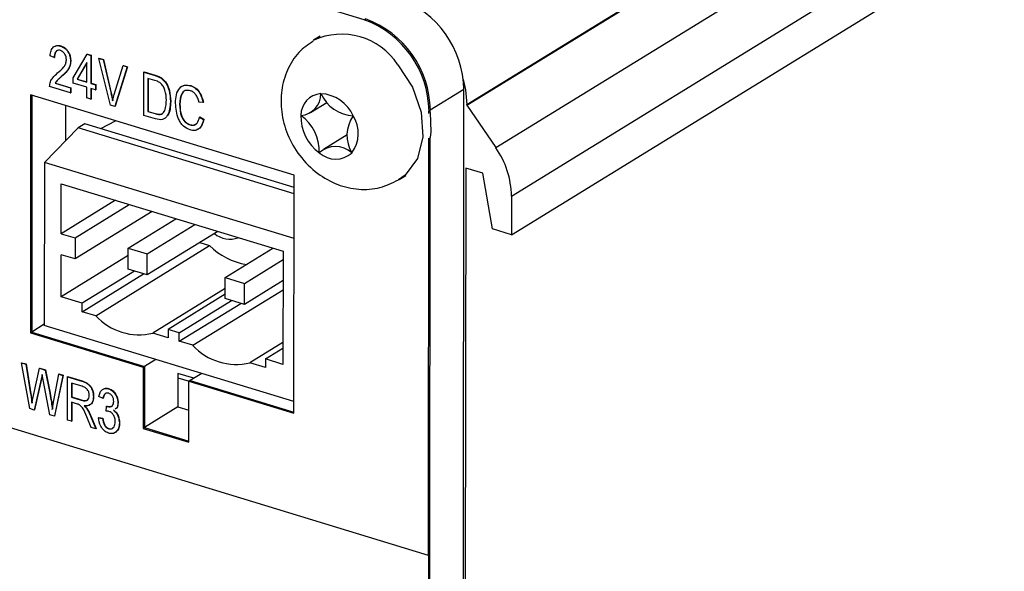
# Model space of a CAD drawing. Units: millimetres. Extents: x 6 to 205, y 5 to 297.
# Drawn here: x 143 to 157, y 101 to 109 of the extents above; entities that cross this region are included whole.
import ezdxf

# ---------------------------------------------------------------- set-up
doc = ezdxf.new("R2010")
doc.units = ezdxf.units.MM

msp = doc.modelspace()

# ---------------------------------------------------------------- linework, layer by layer
at = {"color": 7, "linetype": 'Continuous', "lineweight": 25}
for p, q in [((149.003, 107.403), (182.929, 128.262)), ((149.003, 107.391), (182.929, 128.25)), ((149.416, 106.787), (183.342, 127.646)), ((149.641, 106.096), (183.567, 126.955)), ((149.641, 105.545), (183.567, 126.404)), ((147.536, 108.613), (118.383, 117.501)), ((148.456, 100.967), (117.449, 110.421)), ((147.536, 108.613), (147.555, 108.625)), ((143.203, 108.236), (143.207, 108.239)), ((146.91, 108.379), (146.814, 108.32)), ((143.381, 107.781), (143.581, 108.121)), ((143.581, 108.121), (143.585, 108.123)), ((143.581, 108.121), (143.636, 108.104)), ((143.585, 108.123), (143.64, 108.107)), ((143.636, 108.104), (143.64, 108.107)), ((143.636, 108.104), (143.636, 107.703)), ((143.64, 108.107), (143.64, 107.706)), ((143.112, 108.072), (143.054, 108.097)), ((143.112, 108.072), (143.116, 108.074)), ((143.345, 108.02), (143.349, 108.022)), ((143.578, 108), (143.439, 107.764)), ((143.578, 107.996), (143.442, 107.766)), ((143.578, 107.721), (143.578, 108)), ((143.751, 108.061), (143.755, 108.064)), ((143.918, 107.393), (143.751, 108.061)), ((143.751, 108.061), (143.811, 108.043)), ((143.755, 108.064), (143.815, 108.045)), ((143.811, 108.043), (143.815, 108.045)), ((143.811, 108.043), (143.923, 107.561)), ((143.815, 108.045), (143.926, 107.563)), ((144.095, 107.957), (144.099, 107.959)), ((144.099, 107.959), (144.159, 107.94)), ((143.97, 107.547), (144.095, 107.957)), ((144.155, 107.938), (143.978, 107.374)), ((144.159, 107.94), (143.982, 107.377)), ((144.095, 107.957), (144.155, 107.938)), ((144.155, 107.938), (144.159, 107.94)), ((144.392, 107.248), (144.393, 107.866)), ((144.393, 107.866), (144.397, 107.868)), ((144.393, 107.866), (144.551, 107.817)), ((144.397, 107.868), (144.555, 107.82)), ((144.551, 107.817), (144.555, 107.82)), ((143.126, 107.706), (143.13, 107.709)), ((143.126, 107.706), (143.345, 107.64)), ((143.13, 107.709), (143.348, 107.642)), ((143.213, 107.8), (143.217, 107.802)), ((143.381, 107.709), (143.381, 107.781)), ((143.578, 107.649), (143.381, 107.709)), ((143.439, 107.764), (143.442, 107.766)), ((143.439, 107.764), (143.578, 107.721)), ((143.442, 107.766), (143.578, 107.725)), ((143.636, 107.703), (143.64, 107.706)), ((143.636, 107.703), (143.701, 107.683)), ((143.64, 107.706), (143.705, 107.686)), ((143.701, 107.683), (143.705, 107.686)), ((143.701, 107.683), (143.701, 107.611)), ((143.705, 107.686), (143.705, 107.614)), ((144.55, 107.746), (144.451, 107.776)), ((144.451, 107.776), (144.451, 107.303)), ((144.455, 107.775), (144.455, 107.305)), ((144.64, 107.779), (144.644, 107.781)), ((142.775, 107.539), (142.772, 104.143)), ((146.538, 106.392), (142.775, 107.539)), ((143.345, 107.568), (143.046, 107.659)), ((143.345, 107.64), (143.348, 107.642)), ((143.345, 107.64), (143.345, 107.568)), ((143.345, 107.568), (143.348, 107.57)), ((143.348, 107.642), (143.348, 107.57)), ((143.577, 107.497), (143.578, 107.649)), ((143.701, 107.611), (143.636, 107.631)), ((143.636, 107.631), (143.636, 107.479)), ((143.64, 107.63), (143.639, 107.481)), ((143.701, 107.611), (143.705, 107.614)), ((143.923, 107.561), (143.926, 107.563)), ((145.058, 107.671), (145.062, 107.673)), ((148.961, 107.615), (148.481, 107.32)), ((148.929, 74.979), (148.961, 107.615)), ((142.794, 107.533), (142.791, 104.155)), ((143.636, 107.479), (143.577, 107.497)), ((143.636, 107.479), (143.639, 107.481)), ((144.771, 107.445), (144.775, 107.447)), ((144.902, 107.406), (144.906, 107.408)), ((145.237, 107.432), (145.179, 107.434)), ((145.237, 107.432), (145.241, 107.434)), ((146.773, 107.288), (147.005, 107.43)), ((149.003, 107.391), (149.003, 107.403)), ((143.273, 107.387), (143.272, 106.882)), ((143.978, 107.374), (143.918, 107.393)), ((143.978, 107.374), (143.982, 107.377)), ((144.451, 107.303), (144.455, 107.305)), ((144.451, 107.303), (144.551, 107.272)), ((144.455, 107.305), (144.555, 107.274)), ((144.551, 107.272), (144.555, 107.274)), ((148.481, 107.32), (148.462, 107.308)), ((148.462, 107.275), (148.462, 107.308)), ((148.481, 107.287), (148.481, 107.32)), ((149.003, 107.391), (149.416, 106.787)), ((143.548, 107.128), (143.452, 107.069)), ((146.538, 106.218), (143.548, 107.128)), ((143.778, 107.058), (143.985, 107.17)), ((144.558, 107.198), (144.392, 107.248)), ((145.051, 107.112), (145.055, 107.114)), ((145.186, 107.223), (145.19, 107.225)), ((145.186, 107.223), (145.244, 107.189)), ((145.19, 107.225), (145.248, 107.191)), ((145.244, 107.189), (145.248, 107.191)), ((142.973, 106.573), (143.452, 107.069)), ((146.538, 106.13), (143.452, 107.069)), ((147.293, 106.969), (146.956, 106.761)), ((148.456, 100.967), (148.462, 106.921)), ((148.474, 99.604), (148.481, 106.933)), ((142.973, 106.573), (142.971, 104.25)), ((146.537, 105.489), (142.973, 106.573)), ((148.987, 106.495), (148.976, 95.616)), ((149.232, 106.421), (148.987, 106.495)), ((149.368, 105.628), (149.232, 106.421)), ((143.213, 106.27), (146.379, 105.308)), ((143.213, 105.559), (143.213, 106.27)), ((146.535, 102.996), (146.538, 106.392)), ((148.036, 106.332), (148.132, 106.391)), ((143.986, 106.036), (143.213, 105.559)), ((149.641, 106.096), (149.641, 105.545)), ((143.409, 105.499), (144.182, 105.976)), ((144.509, 105.877), (143.409, 105.199)), ((144.168, 105.354), (144.848, 105.773)), ((144.838, 105.776), (144.838, 105.767)), ((144.441, 105.271), (145.121, 105.69)), ((145.447, 105.591), (144.441, 104.971)), ((149.641, 105.545), (149.368, 105.628)), ((143.213, 105.559), (143.409, 105.499)), ((143.409, 105.499), (143.409, 105.199)), ((145.19, 105.433), (145.33, 105.39)), ((143.704, 104.387), (145.33, 105.39)), ((144.168, 105.354), (144.441, 105.271)), ((144.168, 105.054), (144.168, 105.354)), ((145.555, 104.933), (146.234, 105.352)), ((146.379, 105.308), (146.378, 103.694)), ((143.409, 105.199), (143.212, 105.258)), ((143.212, 104.657), (143.212, 105.258)), ((144.168, 105.247), (143.212, 104.657)), ((144.441, 104.971), (144.441, 105.271)), ((145.828, 104.85), (146.379, 105.19)), ((144.258, 105.026), (143.512, 104.566)), ((144.441, 104.971), (144.168, 105.054)), ((143.512, 104.446), (144.389, 104.986)), ((145.554, 104.632), (145.555, 104.933)), ((145.555, 104.933), (145.828, 104.85)), ((146.379, 104.889), (145.827, 104.549)), ((145.554, 104.776), (144.521, 104.139)), ((145.09, 103.966), (146.379, 104.76)), ((145.827, 104.549), (145.828, 104.85)), ((143.512, 104.566), (143.212, 104.657)), ((145.554, 104.694), (144.74, 104.192)), ((144.898, 104.144), (145.645, 104.604)), ((145.827, 104.549), (145.554, 104.632)), ((143.512, 104.446), (143.512, 104.566)), ((143.704, 104.387), (143.512, 104.446)), ((144.898, 104.024), (145.776, 104.565)), ((142.971, 104.266), (142.791, 104.155)), ((146.535, 103.166), (142.971, 104.25)), ((144.74, 104.192), (144.74, 104.072)), ((144.898, 104.144), (144.74, 104.192)), ((142.791, 104.155), (142.772, 104.143)), ((142.772, 104.143), (144.381, 103.653)), ((142.791, 104.155), (144.4, 103.665)), ((144.74, 104.072), (144.521, 104.139)), ((144.898, 104.024), (144.898, 104.144)), ((145.09, 103.966), (144.898, 104.024)), ((146.378, 104.007), (145.907, 103.717)), ((146.127, 103.771), (146.378, 103.926)), ((144.563, 103.765), (144.4, 103.665)), ((146.127, 103.771), (146.127, 103.651)), ((146.378, 103.694), (146.127, 103.771)), ((142.647, 103.716), (142.651, 103.718)), ((142.764, 103.063), (142.647, 103.716)), ((142.647, 103.716), (142.706, 103.698)), ((142.651, 103.718), (142.71, 103.7)), ((142.706, 103.698), (142.71, 103.7)), ((142.706, 103.698), (142.775, 103.272)), ((142.71, 103.7), (142.779, 103.275)), ((142.815, 103.248), (142.904, 103.638)), ((142.904, 103.638), (142.907, 103.64)), ((142.904, 103.638), (142.984, 103.613)), ((142.907, 103.64), (142.988, 103.616)), ((142.984, 103.613), (142.988, 103.616)), ((142.984, 103.613), (143.049, 103.281)), ((142.988, 103.616), (143.053, 103.283)), ((144.381, 103.653), (144.38, 102.781)), ((144.4, 103.665), (144.381, 103.653)), ((144.4, 103.665), (144.399, 102.793)), ((146.127, 103.651), (145.907, 103.717)), ((142.926, 103.484), (142.828, 103.043)), ((142.93, 103.486), (142.832, 103.046)), ((142.926, 103.484), (142.93, 103.486)), ((142.954, 103.475), (142.94, 103.552)), ((143.05, 102.976), (142.954, 103.475)), ((143.107, 103.179), (143.176, 103.555)), ((143.235, 103.537), (143.114, 102.956)), ((143.239, 103.539), (143.118, 102.958)), ((143.176, 103.555), (143.18, 103.557)), ((143.176, 103.555), (143.235, 103.537)), ((143.18, 103.557), (143.239, 103.539)), ((143.235, 103.537), (143.239, 103.539)), ((143.3, 103.517), (143.304, 103.519)), ((143.3, 102.9), (143.3, 103.517)), ((143.3, 103.517), (143.506, 103.454)), ((143.304, 103.519), (143.51, 103.457)), ((145.104, 103.496), (144.876, 103.565)), ((144.879, 103.564), (144.878, 103.088)), ((144.878, 103.504), (145.039, 103.456)), ((145.054, 103.465), (145.035, 103.453)), ((145.218, 103.566), (145.054, 103.465)), ((145.054, 103.465), (146.535, 103.014)), ((143.51, 103.381), (143.358, 103.427)), ((143.358, 103.427), (143.358, 103.227)), ((143.362, 103.426), (143.362, 103.229)), ((143.506, 103.454), (143.51, 103.457)), ((143.888, 103.346), (143.892, 103.348)), ((145.034, 102.582), (145.035, 103.453)), ((145.035, 103.453), (146.535, 102.996)), ((142.775, 103.272), (142.779, 103.275)), ((142.794, 103.14), (142.815, 103.248)), ((143.049, 103.281), (143.053, 103.283)), ((143.358, 103.227), (143.362, 103.229)), ((143.358, 103.227), (143.495, 103.185)), ((143.362, 103.229), (143.498, 103.187)), ((143.495, 103.185), (143.498, 103.187)), ((143.671, 103.234), (143.675, 103.236)), ((143.809, 103.209), (143.751, 103.235)), ((143.809, 103.209), (143.813, 103.212)), ((142.828, 103.043), (142.764, 103.063)), ((142.828, 103.043), (142.832, 103.046)), ((143.432, 103.132), (143.358, 103.154)), ((143.358, 103.154), (143.358, 102.882)), ((143.362, 103.153), (143.362, 102.884)), ((143.577, 103.063), (143.58, 103.065)), ((143.853, 103.027), (143.86, 103.098)), ((143.86, 103.098), (143.864, 103.1)), ((143.86, 103.098), (143.869, 103.094)), ((143.864, 103.1), (143.873, 103.096)), ((143.869, 103.094), (143.873, 103.096)), ((143.966, 103.045), (143.957, 103.038)), ((144.02, 103.145), (144.024, 103.147)), ((144.878, 103.088), (144.399, 102.793)), ((144.878, 103.088), (145.035, 103.04)), ((143.114, 102.956), (143.05, 102.976)), ((143.114, 102.956), (143.118, 102.958)), ((143.358, 102.882), (143.3, 102.9)), ((143.641, 102.795), (143.576, 102.947)), ((143.625, 102.969), (143.629, 102.971)), ((143.625, 102.969), (143.707, 102.775)), ((143.629, 102.971), (143.711, 102.778)), ((143.744, 102.933), (143.747, 102.935)), ((143.744, 102.933), (143.802, 102.923)), ((143.747, 102.935), (143.806, 102.925)), ((143.802, 102.923), (143.806, 102.925)), ((143.358, 102.882), (143.362, 102.884)), ((143.707, 102.775), (143.641, 102.795)), ((143.707, 102.775), (143.711, 102.778)), ((143.89, 102.776), (143.893, 102.778)), ((144.042, 102.859), (144.046, 102.862)), ((144.399, 102.793), (144.38, 102.781)), ((144.38, 102.781), (145.034, 102.582)), ((144.399, 102.793), (145.034, 102.599)), ((148.46, 100.97), (148.456, 100.967)), ((148.459, 99.594), (148.46, 100.97))]:
    msp.add_line(p, q, dxfattribs=at)
at = {"color": 8, "linetype": 'Continuous', "lineweight": 25, "flags": 128}
msp.add_lwpolyline([(148.017, 107.971), (148.228, 107.651), (148.352, 107.295), (148.376, 106.942), (148.297, 106.631), (148.123, 106.396), (148.029, 106.328)], dxfattribs=at)
at = {"color": 7, "linetype": 'Continuous', "lineweight": 25, "flags": 128}
for points in [[(148.952, 107.758), (148.985, 107.614), (149.003, 107.403)], [(148.481, 107.287), (148.491, 107.013), (148.481, 106.933)]]:
    msp.add_lwpolyline(points, dxfattribs=at)
at = {"color": 7, "linetype": 'Continuous', "lineweight": 25}
for centre, radius, start, end in [((147.549, 107.593), 1.412, 0.8675, 69.8876), ((147.051, 107.287), 1.412, 0.8675, 69.8876), ((147.07, 107.299), 1.412, 0.8675, 69.8876), ((146.94, 107.252), 0.306, 93.8776, 181.0802), ((146.613, 107.552), 0.306, 273.8776, 1.0802), ((146.89, 107.02), 0.538, 24.1013, 86.8138), ((147.411, 107.777), 0.538, 204.1013, 266.8138), ((147.27, 107.228), 0.636, 178.3514, 234.1269), ((146.261, 106.731), 0.636, 358.3514, 54.1269), ((147.763, 106.963), 0.472, 144.0763, 212.0438), ((146.981, 106.99), 0.472, 324.0763, 32.0438), ((147.13, 106.458), 0.346, 47.676, 132.4469), ((147.13, 106.968), 0.346, 227.676, 312.4469), ((148.396, 106.072), 1.245, 1.0989, 35.0221), ((145.621, 105.832), 0.351, 230.6467, 289.7048), ((146.02, 106.084), 0.978, 225.1553, 260.3961), ((144.325, 104.962), 0.846, 222.781, 283.3864), ((145.711, 104.54), 0.846, 222.781, 283.3864)]:
    msp.add_arc(centre, radius, start, end, dxfattribs=at)
at = {"color": 8, "linetype": 'Continuous', "lineweight": 25}
msp.add_arc((147.215, 107.449), 0.957, 33.0431, 115.0877, dxfattribs=at)
at = {"color": 7, "linetype": 'Continuous', "lineweight": 25}
for points, knots in [([(143.054, 108.097), (143.057, 108.122), (143.062, 108.172), (143.096, 108.226), (143.148, 108.248), (143.185, 108.24), (143.203, 108.236)], [0, 0, 0, 0, 0.28092, 0.560105, 0.779774, 1, 1, 1, 1]), ([(143.132, 108.237), (143.139, 108.24), (143.16, 108.251), (143.188, 108.244), (143.207, 108.239)], [0, 0, 0, 0, 0.313277, 1, 1, 1, 1]), ([(143.207, 108.239), (143.23, 108.23), (143.275, 108.211), (143.321, 108.146), (143.345, 108.081), (143.348, 108.042), (143.349, 108.022)], [0, 0, 0, 0, 0.279693, 0.558261, 0.779102, 1, 1, 1, 1]), ([(146.811, 108.308), (146.738, 108.258), (146.583, 108.15), (146.43, 107.898), (146.346, 107.605), (146.347, 107.29), (146.433, 106.968), (146.608, 106.661), (146.857, 106.413), (147.151, 106.249), (147.458, 106.18), (147.763, 106.198), (147.939, 106.285), (148.025, 106.327)], [0, 0, 0, 0, 0.077213, 0.166124, 0.253731, 0.343743, 0.438356, 0.537802, 0.641711, 0.736285, 0.827526, 0.916362, 1, 1, 1, 1]), ([(143.201, 108.173), (143.191, 108.175), (143.17, 108.179), (143.144, 108.168), (143.116, 108.136), (143.114, 108.098), (143.112, 108.072)], [0, 0, 0, 0, 0.186999, 0.373859, 0.561031, 1, 1, 1, 1]), ([(143.163, 108.174), (143.158, 108.172), (143.144, 108.168), (143.121, 108.138), (143.118, 108.1), (143.116, 108.074)], [0, 0, 0, 0, 0.140681, 0.397556, 1, 1, 1, 1]), ([(143.287, 108.039), (143.286, 108.054), (143.284, 108.085), (143.262, 108.128), (143.233, 108.16), (143.212, 108.168), (143.201, 108.173)], [0, 0, 0, 0, 0.280425, 0.559943, 0.779929, 1, 1, 1, 1]), ([(143.203, 108.236), (143.226, 108.227), (143.271, 108.209), (143.317, 108.144), (143.341, 108.079), (143.344, 108.04), (143.345, 108.02)], [0, 0, 0, 0, 0.279693, 0.558261, 0.779102, 1, 1, 1, 1]), ([(143.161, 107.853), (143.193, 107.879), (143.237, 107.916), (143.279, 107.982), (143.284, 108.02), (143.287, 108.039)], [0, 0, 0, 0, 0.560605, 0.780638, 1, 1, 1, 1]), ([(143.345, 108.02), (143.342, 107.992), (143.336, 107.937), (143.285, 107.865), (143.24, 107.825), (143.213, 107.8)], [0, 0, 0, 0, 0.279141, 0.559078, 1, 1, 1, 1]), ([(143.349, 108.022), (143.346, 107.995), (143.34, 107.939), (143.288, 107.868), (143.244, 107.827), (143.217, 107.802)], [0, 0, 0, 0, 0.279141, 0.559078, 1, 1, 1, 1]), ([(143.046, 107.659), (143.049, 107.683), (143.055, 107.731), (143.097, 107.796), (143.137, 107.831), (143.161, 107.853)], [0, 0, 0, 0, 0.278998, 0.559153, 1, 1, 1, 1]), ([(144.551, 107.817), (144.568, 107.812), (144.598, 107.803), (144.627, 107.786), (144.64, 107.779)], [0, 0, 0, 0, 0.560309, 1, 1, 1, 1]), ([(144.555, 107.82), (144.572, 107.815), (144.602, 107.805), (144.631, 107.789), (144.644, 107.781)], [0, 0, 0, 0, 0.560309, 1, 1, 1, 1]), ([(143.213, 107.8), (143.202, 107.79), (143.184, 107.775), (143.16, 107.752), (143.141, 107.732), (143.131, 107.715), (143.126, 107.706)], [0, 0, 0, 0, 0.340053, 0.560075, 0.780078, 1, 1, 1, 1]), ([(143.217, 107.802), (143.206, 107.793), (143.188, 107.777), (143.164, 107.755), (143.145, 107.734), (143.135, 107.717), (143.13, 107.709)], [0, 0, 0, 0, 0.340053, 0.560075, 0.780078, 1, 1, 1, 1]), ([(144.629, 107.709), (144.614, 107.718), (144.588, 107.734), (144.561, 107.742), (144.55, 107.746)], [0, 0, 0, 0, 0.559046, 1, 1, 1, 1]), ([(144.713, 107.464), (144.711, 107.511), (144.708, 107.578), (144.671, 107.666), (144.643, 107.695), (144.629, 107.709)], [0, 0, 0, 0, 0.559955, 0.78064, 1, 1, 1, 1]), ([(144.64, 107.779), (144.666, 107.755), (144.718, 107.706), (144.764, 107.582), (144.768, 107.497), (144.771, 107.445)], [0, 0, 0, 0, 0.278195, 0.558779, 1, 1, 1, 1]), ([(144.644, 107.781), (144.67, 107.757), (144.722, 107.708), (144.767, 107.584), (144.772, 107.499), (144.775, 107.447)], [0, 0, 0, 0, 0.278195, 0.558779, 1, 1, 1, 1]), ([(144.844, 107.423), (144.846, 107.464), (144.85, 107.545), (144.894, 107.638), (144.97, 107.686), (145.029, 107.676), (145.058, 107.671)], [0, 0, 0, 0, 0.281019, 0.560858, 0.780458, 1, 1, 1, 1]), ([(144.905, 107.63), (144.906, 107.633), (144.92, 107.662), (144.976, 107.686), (145.034, 107.677), (145.062, 107.673)], [0, 0, 0, 0, 0.053763, 0.526944, 1, 1, 1, 1]), ([(143.923, 107.561), (143.927, 107.542), (143.935, 107.507), (143.942, 107.472), (143.945, 107.457)], [0, 0, 0, 0, 0.56, 1, 1, 1, 1]), ([(143.926, 107.563), (143.931, 107.544), (143.939, 107.509), (143.946, 107.474), (143.949, 107.459)], [0, 0, 0, 0, 0.56, 1, 1, 1, 1]), ([(143.945, 107.457), (143.949, 107.474), (143.957, 107.504), (143.966, 107.534), (143.97, 107.547)], [0, 0, 0, 0, 0.55999, 1, 1, 1, 1]), ([(145.056, 107.599), (145.031, 107.604), (144.992, 107.61), (144.953, 107.585), (144.91, 107.53), (144.906, 107.461), (144.902, 107.406)], [0, 0, 0, 0, 0.249484, 0.375152, 0.500972, 1, 1, 1, 1]), ([(144.957, 107.584), (144.95, 107.576), (144.913, 107.534), (144.909, 107.464), (144.906, 107.408)], [0, 0, 0, 0, 0.190443, 1, 1, 1, 1]), ([(145.179, 107.434), (145.174, 107.453), (145.164, 107.493), (145.135, 107.545), (145.097, 107.583), (145.07, 107.594), (145.056, 107.599)], [0, 0, 0, 0, 0.2807713, 0.560437, 0.7800148, 1, 1, 1, 1]), ([(145.058, 107.671), (145.083, 107.66), (145.133, 107.638), (145.205, 107.551), (145.225, 107.477), (145.237, 107.432)], [0, 0, 0, 0, 0.280084, 0.560196, 1, 1, 1, 1]), ([(145.062, 107.673), (145.087, 107.662), (145.137, 107.641), (145.209, 107.553), (145.229, 107.479), (145.241, 107.434)], [0, 0, 0, 0, 0.280084, 0.560196, 1, 1, 1, 1]), ([(144.771, 107.445), (144.765, 107.371), (144.758, 107.279), (144.699, 107.206), (144.643, 107.178), (144.592, 107.19), (144.558, 107.198)], [0, 0, 0, 0, 0.498621, 0.624388, 0.749821, 1, 1, 1, 1]), ([(144.691, 107.319), (144.698, 107.345), (144.711, 107.39), (144.712, 107.441), (144.713, 107.464)], [0, 0, 0, 0, 0.559565, 1, 1, 1, 1]), ([(144.775, 107.447), (144.772, 107.371), (144.768, 107.288), (144.724, 107.238), (144.72, 107.234)], [0, 0, 0, 0, 0.9187803, 1, 1, 1, 1]), ([(145.053, 107.039), (145.019, 107.054), (144.967, 107.076), (144.915, 107.141), (144.858, 107.25), (144.85, 107.346), (144.844, 107.423)], [0, 0, 0, 0, 0.249373, 0.37504, 0.500926, 1, 1, 1, 1]), ([(144.902, 107.406), (144.904, 107.348), (144.908, 107.261), (144.966, 107.164), (145.013, 107.126), (145.038, 107.116), (145.051, 107.112)], [0, 0, 0, 0, 0.499501, 0.748861, 0.874364, 1, 1, 1, 1]), ([(144.906, 107.408), (144.908, 107.35), (144.912, 107.264), (144.97, 107.167), (145.017, 107.128), (145.042, 107.119), (145.055, 107.114)], [0, 0, 0, 0, 0.499501, 0.748861, 0.874364, 1, 1, 1, 1]), ([(144.551, 107.272), (144.567, 107.268), (144.6, 107.259), (144.644, 107.261), (144.674, 107.286), (144.685, 107.308), (144.691, 107.319)], [0, 0, 0, 0, 0.280747, 0.56, 0.779709, 1, 1, 1, 1]), ([(144.555, 107.274), (144.571, 107.27), (144.603, 107.262), (144.644, 107.262), (144.661, 107.277), (144.666, 107.282)], [0, 0, 0, 0, 0.4018889, 0.8016373, 1, 1, 1, 1]), ([(145.051, 107.112), (145.071, 107.108), (145.11, 107.102), (145.166, 107.14), (145.178, 107.192), (145.186, 107.223)], [0, 0, 0, 0, 0.279798, 0.559784, 1, 1, 1, 1]), ([(145.244, 107.189), (145.237, 107.162), (145.223, 107.107), (145.179, 107.05), (145.118, 107.025), (145.074, 107.034), (145.053, 107.039)], [0, 0, 0, 0, 0.280748, 0.560276, 0.780036, 1, 1, 1, 1]), ([(145.055, 107.114), (145.075, 107.11), (145.11, 107.103), (145.134, 107.124), (145.144, 107.132)], [0, 0, 0, 0, 0.58161, 1, 1, 1, 1]), ([(145.248, 107.191), (145.241, 107.165), (145.227, 107.111), (145.191, 107.057), (145.159, 107.047), (145.15, 107.045)], [0, 0, 0, 0, 0.425612, 0.849377, 1, 1, 1, 1]), ([(142.94, 103.552), (142.938, 103.539), (142.934, 103.516), (142.929, 103.494), (142.926, 103.484)], [0, 0, 0, 0, 0.559999, 1, 1, 1, 1]), ([(142.942, 103.543), (142.94, 103.534), (142.937, 103.515), (142.932, 103.496), (142.93, 103.486)], [0, 0, 0, 0, 0.4713496, 1, 1, 1, 1]), ([(143.506, 103.454), (143.531, 103.447), (143.579, 103.432), (143.639, 103.37), (143.667, 103.298), (143.67, 103.255), (143.671, 103.234)], [0, 0, 0, 0, 0.281472, 0.55823, 0.77891, 1, 1, 1, 1]), ([(143.51, 103.457), (143.534, 103.449), (143.583, 103.434), (143.643, 103.372), (143.671, 103.3), (143.674, 103.258), (143.675, 103.236)], [0, 0, 0, 0, 0.281472, 0.55823, 0.77891, 1, 1, 1, 1]), ([(143.613, 103.251), (143.612, 103.268), (143.609, 103.301), (143.58, 103.344), (143.544, 103.369), (143.521, 103.377), (143.51, 103.381)], [0, 0, 0, 0, 0.279816, 0.558243, 0.778758, 1, 1, 1, 1]), ([(143.751, 103.235), (143.755, 103.256), (143.763, 103.296), (143.796, 103.338), (143.841, 103.355), (143.873, 103.349), (143.888, 103.346)], [0, 0, 0, 0, 0.280681, 0.56, 0.779941, 1, 1, 1, 1]), ([(143.822, 103.345), (143.83, 103.349), (143.851, 103.358), (143.876, 103.352), (143.892, 103.348)], [0, 0, 0, 0, 0.37011, 1, 1, 1, 1]), ([(143.888, 103.346), (143.909, 103.336), (143.95, 103.318), (143.993, 103.259), (144.017, 103.199), (144.019, 103.163), (144.02, 103.145)], [0, 0, 0, 0, 0.279055, 0.558748, 0.779188, 1, 1, 1, 1]), ([(143.892, 103.348), (143.913, 103.339), (143.954, 103.32), (143.997, 103.261), (144.021, 103.201), (144.023, 103.165), (144.024, 103.147)], [0, 0, 0, 0, 0.279055, 0.558748, 0.779188, 1, 1, 1, 1]), ([(142.775, 103.272), (142.779, 103.247), (142.786, 103.203), (142.791, 103.159), (142.794, 103.14)], [0, 0, 0, 0, 0.55999, 1, 1, 1, 1]), ([(142.779, 103.275), (142.783, 103.25), (142.79, 103.206), (142.795, 103.162), (142.798, 103.142)], [0, 0, 0, 0, 0.55999, 1, 1, 1, 1]), ([(143.049, 103.281), (143.057, 103.238), (143.072, 103.161), (143.081, 103.085), (143.085, 103.051)], [0, 0, 0, 0, 0.559999, 1, 1, 1, 1]), ([(143.053, 103.283), (143.061, 103.24), (143.076, 103.163), (143.085, 103.087), (143.089, 103.054)], [0, 0, 0, 0, 0.559999, 1, 1, 1, 1]), ([(143.085, 103.051), (143.089, 103.075), (143.095, 103.118), (143.103, 103.16), (143.107, 103.179)], [0, 0, 0, 0, 0.559996, 1, 1, 1, 1]), ([(143.495, 103.185), (143.511, 103.18), (143.543, 103.171), (143.585, 103.179), (143.609, 103.211), (143.612, 103.238), (143.613, 103.251)], [0, 0, 0, 0, 0.281468, 0.559882, 0.779719, 1, 1, 1, 1]), ([(143.498, 103.187), (143.515, 103.182), (143.542, 103.173), (143.565, 103.181), (143.574, 103.184)], [0, 0, 0, 0, 0.60671, 1, 1, 1, 1]), ([(143.671, 103.234), (143.67, 103.211), (143.667, 103.166), (143.634, 103.119), (143.588, 103.1), (143.556, 103.102), (143.54, 103.103)], [0, 0, 0, 0, 0.28019, 0.559144, 0.779314, 1, 1, 1, 1]), ([(143.675, 103.236), (143.673, 103.214), (143.67, 103.169), (143.644, 103.126), (143.618, 103.117), (143.611, 103.115)], [0, 0, 0, 0, 0.418346, 0.834847, 1, 1, 1, 1]), ([(143.89, 103.281), (143.878, 103.283), (143.853, 103.287), (143.82, 103.262), (143.813, 103.229), (143.809, 103.209)], [0, 0, 0, 0, 0.280053, 0.559903, 1, 1, 1, 1]), ([(143.841, 103.273), (143.838, 103.271), (143.82, 103.259), (143.816, 103.233), (143.813, 103.212)], [0, 0, 0, 0, 0.183925, 1, 1, 1, 1]), ([(143.962, 103.166), (143.961, 103.179), (143.96, 103.205), (143.942, 103.242), (143.917, 103.269), (143.899, 103.277), (143.89, 103.281)], [0, 0, 0, 0, 0.280461, 0.559886, 0.779996, 1, 1, 1, 1]), ([(143.576, 102.947), (143.559, 102.991), (143.536, 103.052), (143.478, 103.117), (143.448, 103.127), (143.432, 103.132)], [0, 0, 0, 0, 0.5609767, 0.7797398, 1, 1, 1, 1]), ([(143.54, 103.103), (143.547, 103.096), (143.561, 103.084), (143.572, 103.069), (143.577, 103.063)], [0, 0, 0, 0, 0.5601468, 1, 1, 1, 1]), ([(143.544, 103.105), (143.551, 103.099), (143.564, 103.087), (143.575, 103.072), (143.58, 103.065)], [0, 0, 0, 0, 0.5601468, 1, 1, 1, 1]), ([(143.577, 103.063), (143.587, 103.046), (143.605, 103.015), (143.619, 102.983), (143.625, 102.969)], [0, 0, 0, 0, 0.559973, 1, 1, 1, 1]), ([(143.58, 103.065), (143.591, 103.048), (143.609, 103.018), (143.623, 102.986), (143.629, 102.971)], [0, 0, 0, 0, 0.559973, 1, 1, 1, 1]), ([(143.869, 103.094), (143.883, 103.091), (143.91, 103.085), (143.942, 103.102), (143.96, 103.131), (143.961, 103.154), (143.962, 103.166)], [0, 0, 0, 0, 0.280151, 0.559297, 0.779344, 1, 1, 1, 1]), ([(143.873, 103.096), (143.887, 103.093), (143.907, 103.087), (143.922, 103.096), (143.926, 103.099)], [0, 0, 0, 0, 0.720523, 1, 1, 1, 1]), ([(143.957, 103.038), (143.972, 103.026), (144.003, 103.003), (144.035, 102.936), (144.039, 102.888), (144.042, 102.859)], [0, 0, 0, 0, 0.279665, 0.55981, 1, 1, 1, 1]), ([(143.961, 103.04), (143.976, 103.029), (144.007, 103.005), (144.039, 102.938), (144.043, 102.891), (144.046, 102.862)], [0, 0, 0, 0, 0.279665, 0.55981, 1, 1, 1, 1]), ([(144.02, 103.145), (144.019, 103.131), (144.018, 103.104), (144.005, 103.07), (143.988, 103.06), (143.981, 103.055)], [0, 0, 0, 0, 0.368159, 0.736035, 1, 1, 1, 1]), ([(144.024, 103.147), (144.023, 103.133), (144.021, 103.106), (144.009, 103.072), (143.992, 103.062), (143.984, 103.058)], [0, 0, 0, 0, 0.368159, 0.736035, 1, 1, 1, 1]), ([(143.889, 102.712), (143.866, 102.722), (143.822, 102.743), (143.761, 102.826), (143.75, 102.892), (143.744, 102.933)], [0, 0, 0, 0, 0.27999, 0.560559, 1, 1, 1, 1]), ([(143.802, 102.923), (143.808, 102.889), (143.816, 102.843), (143.855, 102.79), (143.878, 102.781), (143.89, 102.776)], [0, 0, 0, 0, 0.559624, 0.779834, 1, 1, 1, 1]), ([(143.806, 102.925), (143.812, 102.892), (143.82, 102.845), (143.859, 102.793), (143.882, 102.783), (143.893, 102.778)], [0, 0, 0, 0, 0.559624, 0.779834, 1, 1, 1, 1]), ([(143.893, 103.023), (143.885, 103.025), (143.872, 103.028), (143.859, 103.027), (143.853, 103.027)], [0, 0, 0, 0, 0.559694, 1, 1, 1, 1]), ([(143.984, 102.876), (143.983, 102.893), (143.981, 102.926), (143.959, 102.973), (143.928, 103.009), (143.905, 103.019), (143.893, 103.023)], [0, 0, 0, 0, 0.280584, 0.560068, 0.780055, 1, 1, 1, 1]), ([(144.042, 102.859), (144.04, 102.833), (144.036, 102.78), (143.998, 102.728), (143.946, 102.701), (143.908, 102.708), (143.889, 102.712)], [0, 0, 0, 0, 0.280402, 0.559933, 0.780058, 1, 1, 1, 1]), ([(143.89, 102.776), (143.905, 102.774), (143.936, 102.771), (143.976, 102.807), (143.981, 102.85), (143.984, 102.876)], [0, 0, 0, 0, 0.279249, 0.560381, 1, 1, 1, 1]), ([(143.893, 102.778), (143.91, 102.776), (143.933, 102.772), (143.948, 102.787), (143.953, 102.792)], [0, 0, 0, 0, 0.678587, 1, 1, 1, 1]), ([(144.046, 102.862), (144.044, 102.836), (144.04, 102.784), (144.007, 102.733), (143.976, 102.722), (143.967, 102.718)], [0, 0, 0, 0, 0.4039561, 0.8066582, 1, 1, 1, 1])]:
    msp.add_open_spline(points, degree=3, knots=knots, dxfattribs=at)

doc.saveas('drawing.dxf')
